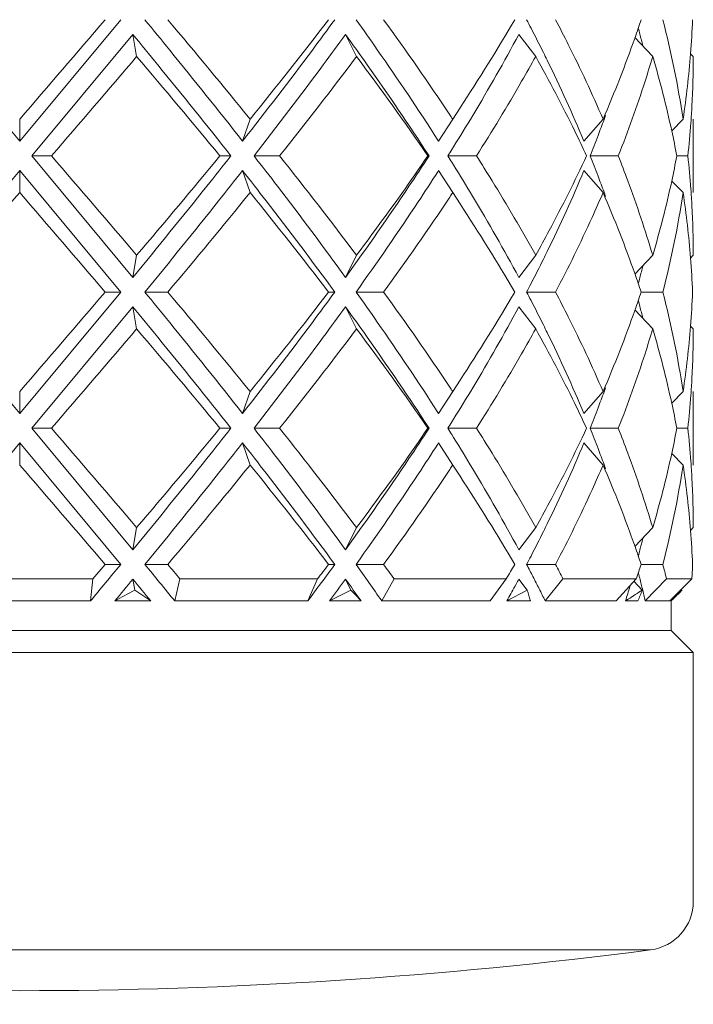
# Model space of a CAD drawing. Units: inches. Extents: x 1.2 to 15.8, y -15.6 to -1.2.
# Drawn here: x 11.5 to 11.7, y -15.6 to -15.2 of the extents above; entities that cross this region are included whole.
import ezdxf

# ---------------------------------------------------------------- set-up
doc = ezdxf.new("R2010")
doc.units = ezdxf.units.IN
doc.header["$MEASUREMENT"] = 0
doc.layers.add('Layer 1', color=7, linetype='Continuous', lineweight=0)

msp = doc.modelspace()

# ---------------------------------------------------------------- linework, layer by layer
at = {"layer": 'Layer 1', "color": 18, "lineweight": 5, "true_color": 0x000000}
for p, q in [((11.41057, -15.23101), (11.45175, -15.28049)), ((11.49293, -15.23101), (11.45175, -15.28049)), ((11.49786, -15.237), (11.45675, -15.28648)), ((11.49942, -15.24599), (11.49786, -15.237)), ((11.58903, -15.24599), (11.58453, -15.237)), ((11.66207, -15.24599), (11.65519, -15.237)), ((11.70975, -15.24599), (11.70253, -15.23831)), ((11.72631, -15.24599), (11.72517, -15.24486)), ((11.62823, -15.2715), (11.63124, -15.26693)), ((11.45175, -15.2715), (11.45175, -15.28049)), ((11.54565, -15.2715), (11.54258, -15.28049)), ((11.62823, -15.2715), (11.62245, -15.28049)), ((11.68952, -15.2715), (11.68174, -15.28049)), ((11.72213, -15.2715), (11.71749, -15.27622)), ((11.72631, -15.30145), (11.72631, -15.2715)), ((11.62216, -15.28004), (11.62245, -15.28049)), ((11.62217, -15.28004), (11.62245, -15.28049)), ((11.62857, -15.28277), (11.62788, -15.28387)), ((11.45675, -15.28648), (11.46468, -15.28648)), ((11.45675, -15.28648), (11.49786, -15.33595)), ((11.53786, -15.28648), (11.53339, -15.28648)), ((11.54727, -15.28648), (11.5577, -15.28648)), ((11.61859, -15.28648), (11.61813, -15.28648)), ((11.62626, -15.28648), (11.63794, -15.28648)), ((11.6842, -15.28648), (11.69572, -15.28648)), ((11.71959, -15.28648), (11.72408, -15.28648)), ((11.6279, -15.28909), (11.62858, -15.29019)), ((11.45175, -15.29247), (11.41057, -15.34194)), ((11.45175, -15.30145), (11.45175, -15.29247)), ((11.45175, -15.29247), (11.49293, -15.34194)), ((11.54565, -15.30145), (11.54258, -15.29247)), ((11.62245, -15.29247), (11.62216, -15.29292)), ((11.62245, -15.29247), (11.62217, -15.29292)), ((11.62823, -15.30145), (11.62245, -15.29247)), ((11.68952, -15.30145), (11.68174, -15.29247)), ((11.72213, -15.30145), (11.71749, -15.29673)), ((11.63124, -15.30603), (11.62823, -15.30145)), ((11.49942, -15.32697), (11.49786, -15.33595)), ((11.58903, -15.32697), (11.58453, -15.33595)), ((11.66207, -15.32697), (11.65519, -15.33595)), ((11.70975, -15.32697), (11.70253, -15.33465)), ((11.72631, -15.32697), (11.72517, -15.3281)), ((11.41057, -15.34194), (11.45175, -15.39142)), ((11.49293, -15.34194), (11.45175, -15.39142)), ((11.49293, -15.34194), (11.48663, -15.34194)), ((11.50278, -15.34194), (11.51211, -15.34194)), ((11.58017, -15.34194), (11.57767, -15.34194)), ((11.58884, -15.34194), (11.60007, -15.34194)), ((11.65837, -15.34194), (11.67015, -15.34194)), ((11.70504, -15.34194), (11.71389, -15.34194)), ((11.49786, -15.34793), (11.45675, -15.39741)), ((11.49942, -15.35692), (11.49786, -15.34793)), ((11.58903, -15.35692), (11.58453, -15.34793)), ((11.66207, -15.35692), (11.65519, -15.34793)), ((11.70975, -15.35692), (11.70253, -15.34924)), ((11.72631, -15.35692), (11.72517, -15.35579)), ((11.62823, -15.38243), (11.63124, -15.37786)), ((11.45175, -15.38243), (11.45175, -15.39142)), ((11.54565, -15.38243), (11.54258, -15.39142)), ((11.62823, -15.38243), (11.62245, -15.39142)), ((11.68952, -15.38243), (11.68174, -15.39142)), ((11.72213, -15.38243), (11.71749, -15.38715)), ((11.72631, -15.41239), (11.72631, -15.38243)), ((11.62216, -15.39097), (11.62245, -15.39142)), ((11.62217, -15.39097), (11.62245, -15.39142)), ((11.62857, -15.3937), (11.62788, -15.3948)), ((11.45675, -15.39741), (11.46468, -15.39741)), ((11.45675, -15.39741), (11.49786, -15.44689)), ((11.53786, -15.39741), (11.53339, -15.39741)), ((11.54727, -15.39741), (11.5577, -15.39741)), ((11.61859, -15.39741), (11.61813, -15.39741)), ((11.62626, -15.39741), (11.63794, -15.39741)), ((11.6842, -15.39741), (11.69572, -15.39741)), ((11.71959, -15.39741), (11.72408, -15.39741)), ((11.6279, -15.40002), (11.62858, -15.40112)), ((11.45175, -15.4034), (11.41057, -15.45288)), ((11.45175, -15.41239), (11.45175, -15.4034)), ((11.45175, -15.4034), (11.49293, -15.45288)), ((11.54565, -15.41239), (11.54258, -15.4034)), ((11.62245, -15.4034), (11.62216, -15.40385)), ((11.62245, -15.4034), (11.62217, -15.40385)), ((11.62823, -15.41239), (11.62245, -15.4034)), ((11.68952, -15.41239), (11.68174, -15.4034)), ((11.72213, -15.41239), (11.71749, -15.40767)), ((11.63124, -15.41696), (11.62823, -15.41239)), ((11.49942, -15.4379), (11.49786, -15.44689)), ((11.58903, -15.4379), (11.58453, -15.44689)), ((11.66207, -15.4379), (11.65519, -15.44689)), ((11.70975, -15.4379), (11.70253, -15.44558)), ((11.72631, -15.4379), (11.72517, -15.43903)), ((11.48159, -15.45876), (11.48663, -15.45288)), ((11.49293, -15.45288), (11.48663, -15.45288)), ((11.50278, -15.45288), (11.51211, -15.45288)), ((11.58017, -15.45288), (11.57767, -15.45288)), ((11.58884, -15.45288), (11.60007, -15.45288)), ((11.65837, -15.45288), (11.67015, -15.45288)), ((11.70504, -15.45288), (11.71389, -15.45288)), ((11.72584, -15.45634), (11.72592, -15.45484)), ((11.72592, -15.45484), (11.726, -15.45288)), ((11.42191, -15.45876), (11.48159, -15.45876)), ((11.48159, -15.45876), (11.48061, -15.46775)), ((11.49863, -15.46331), (11.49786, -15.45887)), ((11.51492, -15.46775), (11.51705, -15.45876)), ((11.51705, -15.45876), (11.57314, -15.45876)), ((11.57314, -15.45876), (11.56916, -15.46775)), ((11.58675, -15.46331), (11.58453, -15.45887)), ((11.59933, -15.46775), (11.60433, -15.45876)), ((11.60433, -15.45876), (11.65004, -15.45876)), ((11.65004, -15.45876), (11.64355, -15.46775)), ((11.65859, -15.46331), (11.65519, -15.45887)), ((11.66595, -15.46775), (11.67319, -15.45876)), ((11.67319, -15.45876), (11.70303, -15.45876)), ((11.70303, -15.45876), (11.69481, -15.46775)), ((11.70672, -15.46775), (11.71535, -15.45876)), ((11.71535, -15.45876), (11.72571, -15.45876)), ((11.72571, -15.45876), (11.71675, -15.46775)), ((11.65034, -15.46775), (11.65859, -15.46331)), ((11.6541, -15.46088), (11.65359, -15.46183)), ((11.70548, -15.46331), (11.70206, -15.45967)), ((11.69867, -15.46775), (11.69981, -15.46701)), ((11.48061, -15.46775), (11.42288, -15.46775)), ((11.50515, -15.46775), (11.49054, -15.46775)), ((11.56916, -15.46775), (11.51492, -15.46775)), ((11.59091, -15.46775), (11.57806, -15.46775)), ((11.64355, -15.46775), (11.59933, -15.46775)), ((11.65988, -15.46775), (11.65034, -15.46775)), ((11.69481, -15.46775), (11.66595, -15.46775)), ((11.70374, -15.46775), (11.69867, -15.46775)), ((11.71675, -15.46775), (11.70672, -15.46775)), ((11.71732, -15.46775), (11.71732, -15.47973)), ((11.71732, -15.47973), (11.18617, -15.47973)), ((11.71732, -15.47973), (11.72631, -15.48871)), ((11.17719, -15.48871), (11.72631, -15.48871)), ((11.72631, -15.54883), (11.72631, -15.48871)), ((11.72631, -15.57879), (11.72631, -15.54883)), ((11.72631, -15.59006), (11.72631, -15.57879)), ((11.70891, -15.60986), (11.19458, -15.60986))]:
    msp.add_line(p, q, dxfattribs=at)
for points in [[(11.45175, -15.2715), (11.4634, -15.25802), (11.47503, -15.24453), (11.48663, -15.23101)], [(11.54565, -15.2715), (11.53459, -15.25791), (11.52341, -15.24441), (11.51211, -15.23101)], [(11.54565, -15.2715), (11.5565, -15.25815), (11.56718, -15.24465), (11.57767, -15.23101)], [(11.62705, -15.26973), (11.61832, -15.25664), (11.60933, -15.24373), (11.60007, -15.23101)], [(11.63124, -15.26693), (11.63896, -15.25513), (11.64639, -15.24316), (11.65352, -15.23101)], [(11.66016, -15.23444), (11.65957, -15.2333), (11.65897, -15.23215), (11.65837, -15.23101)], [(11.66522, -15.24442), (11.66356, -15.24108), (11.66187, -15.23775), (11.66016, -15.23444)], [(11.70254, -15.23831), (11.70339, -15.23588), (11.70422, -15.23345), (11.70504, -15.23101)], [(11.70512, -15.23926), (11.70472, -15.23765), (11.70431, -15.23604), (11.70389, -15.23444)], [(11.72213, -15.2715), (11.72007, -15.25787), (11.71732, -15.24436), (11.71389, -15.23101)], [(11.72518, -15.24486), (11.72554, -15.24025), (11.72581, -15.23563), (11.726, -15.23101)], [(11.63641, -15.26999), (11.64293, -15.25914), (11.6492, -15.24815), (11.65519, -15.237)], [(11.68952, -15.2715), (11.69424, -15.26059), (11.69858, -15.24952), (11.70254, -15.23831)], [(11.70572, -15.24168), (11.70552, -15.24087), (11.70532, -15.24007), (11.70512, -15.23926)], [(11.46468, -15.28648), (11.47631, -15.27303), (11.48789, -15.25953), (11.49942, -15.24599)], [(11.53339, -15.28648), (11.52218, -15.27289), (11.51085, -15.25939), (11.49942, -15.24599)], [(11.5577, -15.28648), (11.56835, -15.27315), (11.5788, -15.25965), (11.58903, -15.24599)], [(11.61813, -15.28648), (11.6087, -15.27278), (11.599, -15.25928), (11.58903, -15.24599)], [(11.66675, -15.2475), (11.66624, -15.24647), (11.66573, -15.24545), (11.66522, -15.24442)], [(11.7175, -15.27622), (11.71529, -15.26605), (11.71271, -15.25597), (11.70975, -15.24599)], [(11.72213, -15.2715), (11.72346, -15.26266), (11.72448, -15.25377), (11.72518, -15.24486)], [(11.72575, -15.26625), (11.72612, -15.2595), (11.72631, -15.25274), (11.72631, -15.24599)], [(11.68174, -15.28049), (11.67707, -15.26935), (11.67207, -15.25835), (11.66675, -15.2475)], [(11.72531, -15.27299), (11.72548, -15.27075), (11.72562, -15.2685), (11.72575, -15.26625)], [(11.62823, -15.2715), (11.62784, -15.27091), (11.62745, -15.27032), (11.62705, -15.26973)], [(11.62858, -15.28277), (11.63123, -15.27853), (11.63384, -15.27427), (11.63641, -15.26999)], [(11.68994, -15.27165), (11.69014, -15.2711), (11.69035, -15.27054), (11.69055, -15.26999)], [(11.68746, -15.27823), (11.6883, -15.27604), (11.68913, -15.27385), (11.68994, -15.27165)], [(11.72408, -15.28648), (11.72457, -15.28199), (11.72498, -15.2775), (11.72531, -15.27299)], [(11.6842, -15.28648), (11.68531, -15.28374), (11.68639, -15.28099), (11.68746, -15.27823)], [(11.71959, -15.28648), (11.71894, -15.28305), (11.71824, -15.27963), (11.7175, -15.27622)], [(11.49942, -15.32697), (11.48788, -15.31343), (11.4763, -15.29994), (11.46468, -15.28648)], [(11.49942, -15.32697), (11.51084, -15.31355), (11.52217, -15.30006), (11.53339, -15.28648)], [(11.58903, -15.32697), (11.57879, -15.31332), (11.56834, -15.29982), (11.5577, -15.28648)], [(11.62626, -15.28648), (11.62681, -15.28561), (11.62735, -15.28474), (11.6279, -15.28387)], [(11.6279, -15.28909), (11.62735, -15.28822), (11.62681, -15.28735), (11.62626, -15.28648)], [(11.68746, -15.29472), (11.68639, -15.29197), (11.68531, -15.28922), (11.6842, -15.28648)], [(11.7175, -15.29673), (11.71824, -15.29332), (11.71894, -15.2899), (11.71959, -15.28648)], [(11.72532, -15.29998), (11.72499, -15.29547), (11.72457, -15.29097), (11.72408, -15.28648)], [(11.63637, -15.30291), (11.63381, -15.29865), (11.63121, -15.29441), (11.62858, -15.29019)], [(11.66675, -15.32545), (11.67208, -15.31461), (11.67708, -15.30361), (11.68174, -15.29247)], [(11.68994, -15.3013), (11.68913, -15.2991), (11.6883, -15.29691), (11.68746, -15.29472)], [(11.70975, -15.32697), (11.7127, -15.31699), (11.71529, -15.3069), (11.7175, -15.29673)], [(11.45175, -15.30145), (11.4401, -15.31493), (11.42847, -15.32843), (11.41686, -15.34194)], [(11.48663, -15.34194), (11.47504, -15.32842), (11.46341, -15.31492), (11.45175, -15.30145)], [(11.51211, -15.34194), (11.52342, -15.32855), (11.5346, -15.31506), (11.54565, -15.30145)], [(11.57767, -15.34194), (11.56719, -15.3283), (11.55651, -15.3148), (11.54565, -15.30145)], [(11.62705, -15.30323), (11.62745, -15.30264), (11.62784, -15.30205), (11.62823, -15.30145)], [(11.70254, -15.33465), (11.69859, -15.32343), (11.69425, -15.31236), (11.68952, -15.30145)], [(11.69055, -15.30297), (11.69035, -15.30241), (11.69014, -15.30186), (11.68994, -15.3013)], [(11.71389, -15.34194), (11.71733, -15.3286), (11.72008, -15.31508), (11.72213, -15.30145)], [(11.72518, -15.3281), (11.72448, -15.31918), (11.72346, -15.3103), (11.72213, -15.30145)], [(11.72575, -15.30673), (11.72563, -15.30448), (11.72548, -15.30223), (11.72532, -15.29998)], [(11.60007, -15.34194), (11.60934, -15.32923), (11.61834, -15.31632), (11.62705, -15.30323)], [(11.65352, -15.34194), (11.6464, -15.32979), (11.63897, -15.31781), (11.63124, -15.30603)], [(11.65519, -15.33595), (11.64918, -15.32479), (11.6429, -15.31377), (11.63637, -15.30291)], [(11.72631, -15.32697), (11.72631, -15.32022), (11.72612, -15.31347), (11.72575, -15.30673)], [(11.66522, -15.32853), (11.66573, -15.32751), (11.66624, -15.32648), (11.66675, -15.32545)], [(11.66016, -15.33851), (11.66187, -15.3352), (11.66356, -15.33187), (11.66522, -15.32853)], [(11.726, -15.34194), (11.72581, -15.33732), (11.72554, -15.33271), (11.72518, -15.3281)], [(11.70504, -15.34194), (11.70422, -15.3395), (11.70339, -15.33707), (11.70254, -15.33465)], [(11.70389, -15.33851), (11.70431, -15.33691), (11.70472, -15.33531), (11.70512, -15.3337)], [(11.70512, -15.3337), (11.70532, -15.33289), (11.70552, -15.33208), (11.70572, -15.33127)], [(11.65837, -15.34194), (11.65897, -15.3408), (11.65957, -15.33966), (11.66016, -15.33851)], [(11.45175, -15.38243), (11.4634, -15.36896), (11.47503, -15.35546), (11.48663, -15.34194)], [(11.54565, -15.38243), (11.53459, -15.36884), (11.52341, -15.35534), (11.51211, -15.34194)], [(11.54565, -15.38243), (11.5565, -15.36908), (11.56718, -15.35558), (11.57767, -15.34194)], [(11.62705, -15.38066), (11.61832, -15.36757), (11.60933, -15.35466), (11.60007, -15.34194)], [(11.63124, -15.37786), (11.63896, -15.36607), (11.64639, -15.35409), (11.65352, -15.34194)], [(11.66016, -15.34538), (11.65957, -15.34423), (11.65897, -15.34309), (11.65837, -15.34194)], [(11.70254, -15.34924), (11.70339, -15.34682), (11.70422, -15.34438), (11.70504, -15.34194)], [(11.72213, -15.38243), (11.72007, -15.36881), (11.71732, -15.35529), (11.71389, -15.34194)], [(11.72518, -15.35579), (11.72554, -15.35118), (11.72581, -15.34656), (11.726, -15.34194)], [(11.66522, -15.35535), (11.66356, -15.35201), (11.66187, -15.34869), (11.66016, -15.34538)], [(11.70512, -15.35019), (11.70472, -15.34858), (11.70431, -15.34698), (11.70389, -15.34537)], [(11.63641, -15.38092), (11.64293, -15.37008), (11.6492, -15.35908), (11.65519, -15.34793)], [(11.68952, -15.38243), (11.69424, -15.37152), (11.69858, -15.36045), (11.70254, -15.34924)], [(11.70572, -15.35262), (11.70552, -15.35181), (11.70532, -15.351), (11.70512, -15.35019)], [(11.46468, -15.39741), (11.47631, -15.38396), (11.48789, -15.37046), (11.49942, -15.35692)], [(11.53339, -15.39741), (11.52218, -15.38382), (11.51085, -15.37033), (11.49942, -15.35692)], [(11.5577, -15.39741), (11.56835, -15.38408), (11.5788, -15.37058), (11.58903, -15.35692)], [(11.61813, -15.39741), (11.6087, -15.38372), (11.599, -15.37022), (11.58903, -15.35692)], [(11.66675, -15.35844), (11.66624, -15.35741), (11.66573, -15.35638), (11.66522, -15.35535)], [(11.68174, -15.39142), (11.67707, -15.38028), (11.67207, -15.36928), (11.66675, -15.35844)], [(11.7175, -15.38715), (11.71529, -15.37698), (11.71271, -15.3669), (11.70975, -15.35692)], [(11.72213, -15.38243), (11.72346, -15.37359), (11.72448, -15.3647), (11.72518, -15.35579)], [(11.72575, -15.37716), (11.72612, -15.37042), (11.72631, -15.36367), (11.72631, -15.35692)], [(11.72532, -15.38391), (11.72548, -15.38166), (11.72563, -15.37941), (11.72575, -15.37716)], [(11.62823, -15.38243), (11.62784, -15.38184), (11.62745, -15.38125), (11.62705, -15.38066)], [(11.62858, -15.3937), (11.63123, -15.38946), (11.63384, -15.3852), (11.63641, -15.38092)], [(11.68746, -15.38916), (11.6883, -15.38698), (11.68913, -15.38478), (11.68994, -15.38259)], [(11.68994, -15.38259), (11.69014, -15.38203), (11.69035, -15.38147), (11.69055, -15.38092)], [(11.72408, -15.39741), (11.72457, -15.39292), (11.72499, -15.38842), (11.72532, -15.38391)], [(11.6842, -15.39741), (11.68531, -15.39467), (11.68639, -15.39192), (11.68746, -15.38916)], [(11.71959, -15.39741), (11.71894, -15.39398), (11.71824, -15.39056), (11.7175, -15.38715)], [(11.62626, -15.39741), (11.62681, -15.39654), (11.62735, -15.39567), (11.6279, -15.3948)], [(11.49942, -15.4379), (11.48788, -15.42437), (11.4763, -15.41087), (11.46468, -15.39741)], [(11.49942, -15.4379), (11.51084, -15.42449), (11.52217, -15.41099), (11.53339, -15.39741)], [(11.58903, -15.4379), (11.57879, -15.42425), (11.56834, -15.41075), (11.5577, -15.39741)], [(11.6279, -15.40002), (11.62735, -15.39915), (11.62681, -15.39828), (11.62626, -15.39741)], [(11.68746, -15.40566), (11.68639, -15.4029), (11.68531, -15.40015), (11.6842, -15.39741)], [(11.7175, -15.40767), (11.71824, -15.40426), (11.71894, -15.40084), (11.71959, -15.39741)], [(11.72531, -15.41089), (11.72498, -15.40639), (11.72457, -15.4019), (11.72408, -15.39741)], [(11.63637, -15.41384), (11.63381, -15.40958), (11.63121, -15.40534), (11.62858, -15.40112)], [(11.66675, -15.43638), (11.67208, -15.42555), (11.67708, -15.41455), (11.68174, -15.4034)], [(11.68994, -15.41224), (11.68913, -15.41004), (11.6883, -15.40784), (11.68746, -15.40566)], [(11.70975, -15.4379), (11.7127, -15.42792), (11.71529, -15.41784), (11.7175, -15.40767)], [(11.72575, -15.41764), (11.72562, -15.41539), (11.72548, -15.41314), (11.72531, -15.41089)], [(11.48663, -15.45288), (11.47504, -15.43935), (11.46341, -15.42586), (11.45175, -15.41239)], [(11.51211, -15.45288), (11.52342, -15.43949), (11.5346, -15.42599), (11.54565, -15.41239)], [(11.57767, -15.45288), (11.56719, -15.43923), (11.55651, -15.42573), (11.54565, -15.41239)], [(11.60007, -15.45288), (11.60934, -15.44017), (11.61834, -15.42726), (11.62705, -15.41416)], [(11.62705, -15.41416), (11.62745, -15.41357), (11.62784, -15.41298), (11.62823, -15.41239)], [(11.65519, -15.44689), (11.64918, -15.43573), (11.6429, -15.42471), (11.63637, -15.41384)], [(11.70254, -15.44558), (11.69859, -15.43436), (11.69425, -15.42329), (11.68952, -15.41239)], [(11.69055, -15.4139), (11.69035, -15.41335), (11.69014, -15.41279), (11.68994, -15.41224)], [(11.71389, -15.45288), (11.71733, -15.43953), (11.72008, -15.42602), (11.72213, -15.41239)], [(11.72518, -15.43903), (11.72448, -15.43012), (11.72346, -15.42123), (11.72213, -15.41239)], [(11.65352, -15.45288), (11.6464, -15.44072), (11.63897, -15.42875), (11.63124, -15.41696)], [(11.72631, -15.4379), (11.72631, -15.43114), (11.72612, -15.42439), (11.72575, -15.41764)], [(11.66522, -15.43947), (11.66573, -15.43844), (11.66624, -15.43741), (11.66675, -15.43638)], [(11.726, -15.45288), (11.72581, -15.44826), (11.72554, -15.44364), (11.72518, -15.43903)], [(11.66016, -15.44945), (11.66187, -15.44613), (11.66356, -15.44281), (11.66522, -15.43947)], [(11.70512, -15.44463), (11.70532, -15.44382), (11.70552, -15.44301), (11.70572, -15.4422)], [(11.70504, -15.45288), (11.70422, -15.45044), (11.70339, -15.448), (11.70254, -15.44558)], [(11.70389, -15.44945), (11.70431, -15.44784), (11.70472, -15.44624), (11.70512, -15.44463)], [(11.65837, -15.45288), (11.65897, -15.45173), (11.65957, -15.45059), (11.66016, -15.44945)], [(11.48061, -15.46775), (11.48472, -15.4628), (11.48883, -15.45784), (11.49293, -15.45288)], [(11.51492, -15.46775), (11.51089, -15.46278), (11.50684, -15.45782), (11.50278, -15.45288)], [(11.51705, -15.45876), (11.51541, -15.4568), (11.51376, -15.45484), (11.51211, -15.45288)], [(11.56916, -15.46775), (11.57286, -15.46281), (11.57653, -15.45785), (11.58017, -15.45288)], [(11.57314, -15.45876), (11.57465, -15.4568), (11.57616, -15.45484), (11.57767, -15.45288)], [(11.59933, -15.46775), (11.59587, -15.46277), (11.59238, -15.45781), (11.58884, -15.45288)], [(11.60433, -15.45876), (11.60291, -15.45679), (11.6015, -15.45483), (11.60007, -15.45288)], [(11.65004, -15.45876), (11.65121, -15.4568), (11.65237, -15.45484), (11.65352, -15.45288)], [(11.66095, -15.45783), (11.66009, -15.45618), (11.65923, -15.45453), (11.65837, -15.45288)], [(11.67319, -15.45876), (11.67219, -15.45679), (11.67118, -15.45483), (11.67015, -15.45288)], [(11.70303, -15.45876), (11.70371, -15.4568), (11.70438, -15.45484), (11.70504, -15.45288)], [(11.71535, -15.45876), (11.71488, -15.4568), (11.71439, -15.45483), (11.71389, -15.45288)], [(11.49054, -15.46775), (11.49298, -15.46479), (11.49543, -15.46183), (11.49786, -15.45887)], [(11.50515, -15.46775), (11.50273, -15.46478), (11.5003, -15.46182), (11.49786, -15.45887)], [(11.57806, -15.46775), (11.58023, -15.46479), (11.58239, -15.46183), (11.58453, -15.45887)], [(11.59091, -15.46775), (11.58879, -15.46478), (11.58667, -15.46182), (11.58453, -15.45887)], [(11.6541, -15.46088), (11.65447, -15.46021), (11.65483, -15.45954), (11.65519, -15.45887)], [(11.66347, -15.46279), (11.66264, -15.46113), (11.66179, -15.45948), (11.66095, -15.45783)], [(11.70428, -15.45783), (11.70415, -15.45732), (11.70402, -15.45681), (11.70388, -15.4563)], [(11.70554, -15.46279), (11.70513, -15.46113), (11.70471, -15.45948), (11.70428, -15.45783)], [(11.72571, -15.45876), (11.72576, -15.45795), (11.7258, -15.45715), (11.72584, -15.45634)], [(11.49863, -15.46331), (11.49593, -15.46477), (11.49323, -15.46625), (11.49054, -15.46775)], [(11.50515, -15.46775), (11.50299, -15.46624), (11.50082, -15.46476), (11.49863, -15.46331)], [(11.58675, -15.46331), (11.58385, -15.46478), (11.58095, -15.46626), (11.57806, -15.46775)], [(11.59091, -15.46775), (11.58955, -15.46624), (11.58817, -15.46476), (11.58675, -15.46331)], [(11.65197, -15.46479), (11.65251, -15.4638), (11.65305, -15.46281), (11.65359, -15.46183)], [(11.65988, -15.46775), (11.6595, -15.46625), (11.65907, -15.46477), (11.65859, -15.46331)], [(11.66595, -15.46775), (11.66513, -15.46609), (11.6643, -15.46444), (11.66347, -15.46279)], [(11.69957, -15.46479), (11.69987, -15.4638), (11.70016, -15.46281), (11.70045, -15.46183)], [(11.69981, -15.46701), (11.7017, -15.46578), (11.70359, -15.46455), (11.70548, -15.46331)], [(11.70374, -15.46775), (11.70436, -15.46628), (11.70494, -15.4648), (11.70548, -15.46331)], [(11.70614, -15.46527), (11.70594, -15.46444), (11.70574, -15.46361), (11.70554, -15.46279)], [(11.72102, -15.46405), (11.72126, -15.4638), (11.72151, -15.46355), (11.72176, -15.46331)], [(11.65034, -15.46775), (11.65089, -15.46676), (11.65143, -15.46577), (11.65197, -15.46479)], [(11.69867, -15.46775), (11.69897, -15.46676), (11.69927, -15.46577), (11.69957, -15.46479)], [(11.70672, -15.46775), (11.70653, -15.46692), (11.70634, -15.46609), (11.70614, -15.46527)], [(11.71722, -15.46775), (11.71849, -15.46652), (11.71976, -15.46529), (11.72102, -15.46405)], [(11.70891, -15.60986), (11.71886, -15.60857), (11.72631, -15.60009), (11.72631, -15.59006)], [(11.19458, -15.60986), (11.36531, -15.63203), (11.53818, -15.63203), (11.70891, -15.60986)]]:
    msp.add_open_spline(points, degree=3, dxfattribs=at)
for points in [[(11.50278, -15.23101), (11.50616, -15.23513), (11.50953, -15.23925), (11.51289, -15.24338), (11.52288, -15.25567), (11.53279, -15.26803), (11.54258, -15.28049)], [(11.58017, -15.23101), (11.57715, -15.23515), (11.5741, -15.23927), (11.57103, -15.24338), (11.56171, -15.25587), (11.5522, -15.26823), (11.54258, -15.28049)], [(11.58884, -15.23101), (11.59176, -15.23508), (11.59465, -15.23916), (11.59751, -15.24327), (11.60596, -15.25536), (11.6142, -15.26761), (11.62217, -15.28004)], [(11.67015, -15.23101), (11.67191, -15.23437), (11.67364, -15.23774), (11.67534, -15.24113), (11.68035, -15.25112), (11.68509, -15.26125), (11.68952, -15.2715)], [(11.49786, -15.237), (11.50125, -15.24112), (11.50463, -15.24524), (11.508, -15.24937), (11.51805, -15.26167), (11.52801, -15.27402), (11.53786, -15.28648)], [(11.58453, -15.237), (11.58154, -15.24114), (11.57852, -15.24526), (11.57548, -15.24937), (11.56625, -15.26186), (11.55682, -15.27422), (11.54727, -15.28648)], [(11.58453, -15.237), (11.58751, -15.24111), (11.59046, -15.24523), (11.59338, -15.24937), (11.60201, -15.26158), (11.61044, -15.27394), (11.61859, -15.28648)], [(11.66207, -15.24599), (11.66019, -15.24938), (11.65828, -15.25275), (11.65634, -15.25611), (11.65044, -15.26637), (11.64429, -15.27648), (11.63794, -15.28648)], [(11.68279, -15.28648), (11.68121, -15.28309), (11.6796, -15.27971), (11.67795, -15.27635), (11.67293, -15.2661), (11.66762, -15.25597), (11.66207, -15.24599)], [(11.70975, -15.24599), (11.70875, -15.24937), (11.70771, -15.25275), (11.70663, -15.25611), (11.70334, -15.26635), (11.69969, -15.27648), (11.69572, -15.28648)], [(11.53786, -15.28648), (11.53459, -15.29061), (11.53131, -15.29473), (11.52802, -15.29885), (11.51806, -15.31129), (11.50799, -15.32365), (11.49786, -15.33595)], [(11.54727, -15.28648), (11.55047, -15.29059), (11.55366, -15.29471), (11.55684, -15.29885), (11.56623, -15.31109), (11.57548, -15.32345), (11.58453, -15.33595)], [(11.61859, -15.28648), (11.6159, -15.29062), (11.61317, -15.29474), (11.61042, -15.29885), (11.60203, -15.31138), (11.59338, -15.32374), (11.58453, -15.33595)], [(11.58903, -15.32697), (11.59154, -15.32361), (11.59404, -15.32023), (11.59653, -15.31685), (11.60388, -15.30683), (11.61109, -15.29671), (11.61813, -15.28648)], [(11.63794, -15.28648), (11.64007, -15.28984), (11.64219, -15.29321), (11.64427, -15.2966), (11.65043, -15.30659), (11.65637, -15.31671), (11.66207, -15.32697)], [(11.66207, -15.32697), (11.66394, -15.32361), (11.66577, -15.32024), (11.66758, -15.31685), (11.67292, -15.30686), (11.678, -15.29674), (11.68279, -15.28648)], [(11.69572, -15.28648), (11.69706, -15.28984), (11.69835, -15.29321), (11.69961, -15.2966), (11.70333, -15.3066), (11.70672, -15.31673), (11.70975, -15.32697)], [(11.54258, -15.29247), (11.53933, -15.2966), (11.53607, -15.30072), (11.5328, -15.30484), (11.52289, -15.31728), (11.51287, -15.32964), (11.50278, -15.34194)], [(11.54258, -15.29247), (11.54581, -15.29658), (11.54902, -15.3007), (11.55222, -15.30484), (11.5617, -15.31709), (11.57103, -15.32944), (11.58017, -15.34194)], [(11.62217, -15.29292), (11.61954, -15.29702), (11.61687, -15.30111), (11.61419, -15.30517), (11.60598, -15.31759), (11.59751, -15.32984), (11.58884, -15.34194)], [(11.68952, -15.30145), (11.68806, -15.30484), (11.68656, -15.30822), (11.68503, -15.31158), (11.68036, -15.32183), (11.67538, -15.33196), (11.67015, -15.34194)], [(11.50278, -15.34194), (11.50616, -15.34606), (11.50953, -15.35018), (11.51289, -15.35431), (11.52288, -15.3666), (11.53279, -15.37896), (11.54258, -15.39142)], [(11.58017, -15.34194), (11.57715, -15.34608), (11.5741, -15.3502), (11.57103, -15.35431), (11.56171, -15.3668), (11.5522, -15.37916), (11.54258, -15.39142)], [(11.58884, -15.34194), (11.59176, -15.34601), (11.59465, -15.3501), (11.59751, -15.3542), (11.60596, -15.3663), (11.6142, -15.37855), (11.62217, -15.39097)], [(11.67015, -15.34194), (11.67191, -15.3453), (11.67364, -15.34868), (11.67534, -15.35207), (11.68035, -15.36205), (11.68509, -15.37218), (11.68952, -15.38243)], [(11.49786, -15.34793), (11.50125, -15.35205), (11.50463, -15.35617), (11.508, -15.3603), (11.51805, -15.3726), (11.52801, -15.38496), (11.53786, -15.39741)], [(11.58453, -15.34793), (11.58154, -15.35207), (11.57852, -15.3562), (11.57548, -15.3603), (11.56625, -15.3728), (11.55682, -15.38516), (11.54727, -15.39741)], [(11.58453, -15.34793), (11.58751, -15.35204), (11.59046, -15.35616), (11.59338, -15.3603), (11.60201, -15.37251), (11.61044, -15.38487), (11.61859, -15.39741)], [(11.66207, -15.35692), (11.66019, -15.36031), (11.65828, -15.36368), (11.65634, -15.36704), (11.65044, -15.3773), (11.64429, -15.38742), (11.63794, -15.39741)], [(11.68279, -15.39741), (11.68121, -15.39402), (11.6796, -15.39065), (11.67795, -15.38729), (11.67293, -15.37703), (11.66762, -15.36691), (11.66207, -15.35692)], [(11.70975, -15.35692), (11.70875, -15.36031), (11.70771, -15.36368), (11.70663, -15.36704), (11.70334, -15.37728), (11.69969, -15.38741), (11.69572, -15.39741)], [(11.53786, -15.39741), (11.53459, -15.40154), (11.53131, -15.40567), (11.52802, -15.40978), (11.51806, -15.42222), (11.50799, -15.43458), (11.49786, -15.44689)], [(11.54727, -15.39741), (11.55047, -15.40152), (11.55366, -15.40564), (11.55684, -15.40978), (11.56623, -15.42202), (11.57548, -15.43438), (11.58453, -15.44689)], [(11.61859, -15.39741), (11.6159, -15.40155), (11.61317, -15.40567), (11.61042, -15.40978), (11.60203, -15.42231), (11.59338, -15.43467), (11.58453, -15.44689)], [(11.58903, -15.4379), (11.59154, -15.43454), (11.59404, -15.43116), (11.59653, -15.42778), (11.60388, -15.41776), (11.61109, -15.40765), (11.61813, -15.39741)], [(11.63794, -15.39741), (11.64007, -15.40077), (11.64219, -15.40414), (11.64427, -15.40753), (11.65043, -15.41752), (11.65637, -15.42764), (11.66207, -15.4379)], [(11.66207, -15.4379), (11.66394, -15.43454), (11.66577, -15.43117), (11.66758, -15.42778), (11.67292, -15.41779), (11.678, -15.40767), (11.68279, -15.39741)], [(11.69572, -15.39741), (11.69706, -15.40077), (11.69835, -15.40414), (11.69961, -15.40753), (11.70333, -15.41754), (11.70672, -15.42767), (11.70975, -15.4379)], [(11.54258, -15.4034), (11.53933, -15.40753), (11.53607, -15.41166), (11.5328, -15.41577), (11.52289, -15.42822), (11.51287, -15.44058), (11.50278, -15.45288)], [(11.54258, -15.4034), (11.54581, -15.40751), (11.54902, -15.41163), (11.55222, -15.41577), (11.5617, -15.42802), (11.57103, -15.44038), (11.58017, -15.45288)], [(11.62217, -15.40385), (11.61954, -15.40795), (11.61687, -15.41204), (11.61419, -15.41611), (11.60598, -15.42852), (11.59751, -15.44077), (11.58884, -15.45288)], [(11.68952, -15.41239), (11.68806, -15.41578), (11.68656, -15.41915), (11.68503, -15.42251), (11.68036, -15.43277), (11.67538, -15.44289), (11.67015, -15.45288)]]:
    msp.add_open_spline(points, degree=3, knots=[0, 0, 0, 0, 1, 1, 1, 2, 2, 2, 2], dxfattribs=at)

doc.saveas('drawing.dxf')
